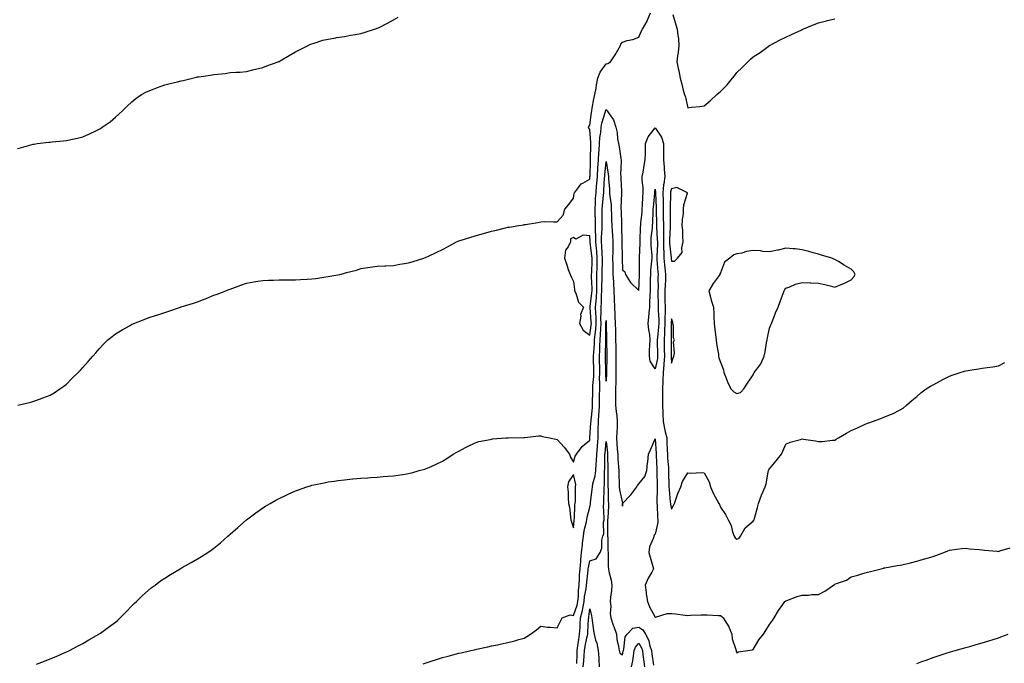
# Model space of a CAD drawing. Units: inches. Extents: x 1016003 to 1018643, y 7348058 to 7350698.
# Drawn here: x 1016999 to 1017602, y 7348834 to 7349228 of the extents above; entities that cross this region are included whole.
import ezdxf

# ---------------------------------------------------------------- set-up
doc = ezdxf.new("R2010")
doc.units = ezdxf.units.IN
doc.header["$MEASUREMENT"] = 0
doc.layers.add('Contour_10167348', color=7, linetype='Continuous', true_color=0xaa6e41)

msp = doc.modelspace()

# ---------------------------------------------------------------- linework, layer by layer
at = {"layer": 'Contour_10167348'}
for points in [[(1016998.24, 7348991.92, 3254), (1017006.1, 7348993.87, 3254), (1017008.05, 7348994.43, 3254), (1017011.99, 7348995.86, 3254), (1017013.58, 7348996.39, 3254), (1017018.05, 7348998.03, 3254), (1017020.41, 7348999.56, 3254), (1017024.01, 7349001.92, 3254), (1017026.35, 7349003.62, 3254), (1017028.05, 7349004.88, 3254), (1017031.55, 7349008.42, 3254), (1017035.08, 7349011.92, 3254), (1017036.55, 7349013.42, 3254), (1017038.05, 7349014.94, 3254), (1017041.24, 7349018.73, 3254), (1017044.01, 7349021.92, 3254), (1017045.92, 7349024.05, 3254), (1017048.05, 7349026.36, 3254), (1017050.7, 7349029.27, 3254), (1017053.26, 7349031.92, 3254), (1017055.92, 7349034.05, 3254), (1017058.05, 7349035.57, 3254), (1017061.96, 7349038.02, 3254), (1017066.87, 7349040.73, 3254), (1017068.05, 7349041.41, 3254), (1017068.39, 7349041.58, 3254), (1017069.17, 7349041.92, 3254), (1017075.56, 7349044.41, 3254), (1017078.05, 7349045.33, 3254), (1017082.98, 7349046.99, 3254), (1017083.2, 7349047.06, 3254), (1017088.05, 7349048.7, 3254), (1017090.5, 7349049.47, 3254), (1017097.67, 7349051.92, 3254), (1017097.96, 7349052.01, 3254), (1017098.05, 7349052.04, 3254), (1017098.23, 7349052.1, 3254), (1017105.62, 7349054.35, 3254), (1017108.05, 7349055.26, 3254), (1017112.9, 7349057.07, 3254), (1017113.41, 7349057.28, 3254), (1017118.05, 7349059.15, 3254), (1017120.07, 7349059.89, 3254), (1017125.38, 7349061.92, 3254), (1017127.3, 7349062.67, 3254), (1017128.05, 7349062.98, 3254), (1017129.7, 7349063.57, 3254), (1017134.59, 7349065.38, 3254), (1017138.05, 7349066.54, 3254), (1017142.56, 7349067.4, 3254), (1017143.68, 7349067.55, 3254), (1017148.05, 7349068.3, 3254), (1017151.49, 7349068.48, 3254), (1017154.61, 7349068.48, 3254), (1017158.05, 7349068.64, 3254), (1017161.34, 7349068.63, 3254), (1017164.75, 7349068.61, 3254), (1017168.05, 7349068.61, 3254), (1017171.18, 7349068.79, 3254), (1017175.14, 7349069.01, 3254), (1017178.05, 7349069.2, 3254), (1017180.47, 7349069.5, 3254), (1017186.55, 7349070.42, 3254), (1017188.05, 7349070.61, 3254), (1017189.18, 7349070.79, 3254), (1017195.17, 7349071.92, 3254), (1017197.42, 7349072.55, 3254), (1017198.05, 7349072.78, 3254), (1017199.25, 7349073.12, 3254), (1017205.37, 7349074.59, 3254), (1017208.05, 7349075.48, 3254), (1017212.24, 7349076.11, 3254), (1017213.69, 7349076.28, 3254), (1017218.05, 7349076.92, 3254), (1017222.82, 7349077.15, 3254), (1017223.32, 7349077.19, 3254), (1017228.05, 7349077.46, 3254), (1017231.86, 7349078.12, 3254), (1017234.72, 7349078.59, 3254), (1017238.05, 7349079.14, 3254), (1017240.09, 7349079.88, 3254), (1017246.67, 7349081.92, 3254), (1017247.67, 7349082.31, 3254), (1017248.05, 7349082.44, 3254), (1017249.05, 7349082.92, 3254), (1017254.45, 7349085.52, 3254), (1017258.05, 7349087.21, 3254), (1017261.13, 7349088.84, 3254), (1017266.47, 7349091.92, 3254), (1017267.63, 7349092.34, 3254), (1017268.05, 7349092.49, 3254), (1017268.88, 7349092.76, 3254), (1017275.31, 7349094.66, 3254), (1017278.05, 7349095.63, 3254), (1017283.05, 7349096.92, 3254), (1017288.05, 7349098.41, 3254), (1017291.01, 7349098.96, 3254), (1017296.55, 7349100.42, 3254), (1017298.05, 7349100.74, 3254), (1017299.07, 7349100.91, 3254), (1017304.72, 7349101.92, 3254), (1017307.68, 7349102.3, 3254), (1017308.05, 7349102.39, 3254), (1017308.67, 7349102.54, 3254), (1017316.38, 7349103.59, 3254), (1017318.05, 7349104.11, 3254), (1017320.36, 7349104.24, 3254), (1017325.94, 7349104.03, 3254), (1017328.05, 7349104.15, 3254), (1017331.87, 7349108.1, 3254), (1017332.92, 7349111.92, 3254), (1017335.29, 7349114.68, 3254), (1017338.05, 7349118.52, 3254), (1017338.59, 7349121.39, 3254), (1017338.71, 7349121.92, 3254), (1017341.28, 7349125.15, 3254), (1017342.73, 7349127.24, 3254), (1017343.82, 7349127.69, 3254), (1017348.05, 7349130.17, 3254), (1017348.21, 7349131.76, 3254), (1017348.22, 7349131.92, 3254), (1017348.23, 7349132.1, 3254), (1017348.55, 7349141.42, 3254), (1017348.58, 7349141.92, 3254), (1017348.62, 7349142.49, 3254), (1017348.75, 7349151.22, 3254), (1017348.8, 7349151.92, 3254), (1017348.83, 7349152.71, 3254), (1017348.05, 7349160.57, 3254), (1017347.42, 7349161.29, 3254), (1017347.29, 7349161.92, 3254), (1017347.57, 7349162.4, 3254), (1017348.05, 7349163.23, 3254), (1017349.06, 7349170.92, 3254), (1017349.3, 7349171.92, 3254), (1017349.65, 7349173.52, 3254), (1017350.62, 7349179.36, 3254), (1017351.27, 7349181.92, 3254), (1017351.95, 7349185.82, 3254), (1017352.11, 7349187.86, 3254), (1017352.99, 7349191.92, 3254), (1017354.41, 7349195.56, 3254), (1017358.05, 7349200.77, 3254), (1017359.07, 7349200.9, 3254), (1017360.7, 7349201.92, 3254), (1017363.72, 7349206.25, 3254), (1017365.17, 7349209.03, 3254), (1017366.79, 7349211.92, 3254), (1017367.18, 7349212.79, 3254), (1017368.05, 7349214.04, 3254), (1017371.04, 7349214.91, 3254), (1017374.44, 7349215.53, 3254), (1017378.05, 7349216.95, 3254), (1017379.55, 7349220.41, 3254), (1017380.24, 7349221.92, 3254), (1017383.11, 7349226.86, 3254), (1017383.17, 7349227.03, 3254), (1017385.16, 7349231.92, 3254)], [(1017398.99, 7349230.98, 3254), (1017400.8, 7349224.67, 3254), (1017401.49, 7349221.92, 3254), (1017401.9, 7349218.07, 3254), (1017402.28, 7349216.15, 3254), (1017402.66, 7349211.92, 3254), (1017402.25, 7349207.73, 3254), (1017401.78, 7349205.66, 3254), (1017401.32, 7349201.92, 3254), (1017402.19, 7349197.78, 3254), (1017402.56, 7349196.44, 3254), (1017403.36, 7349191.92, 3254), (1017404.35, 7349188.22, 3254), (1017405.29, 7349184.68, 3254), (1017406.03, 7349181.92, 3254), (1017406.55, 7349180.42, 3254), (1017408.05, 7349173.8, 3254), (1017410.32, 7349174.18, 3254), (1017415.41, 7349174.56, 3254), (1017418.05, 7349175.09, 3254), (1017421.82, 7349178.16, 3254), (1017425.81, 7349181.92, 3254), (1017427.07, 7349182.9, 3254), (1017428.05, 7349183.8, 3254), (1017432.09, 7349187.88, 3254), (1017435.37, 7349191.92, 3254), (1017436.55, 7349193.42, 3254), (1017438.05, 7349195.33, 3254), (1017441.4, 7349198.57, 3254), (1017444.68, 7349201.92, 3254), (1017446.4, 7349203.57, 3254), (1017448.05, 7349205.05, 3254), (1017452.23, 7349207.74, 3254), (1017458.05, 7349211.92, 3254), (1017464.64, 7349215.33, 3254), (1017468.05, 7349217.12, 3254), (1017471.4, 7349218.58, 3254), (1017477.72, 7349221.59, 3254), (1017478.05, 7349221.74, 3254), (1017478.18, 7349221.79, 3254), (1017478.46, 7349221.92, 3254), (1017485.28, 7349224.69, 3254), (1017488.05, 7349225.88, 3254), (1017492.91, 7349227.06, 3254), (1017493.28, 7349227.15, 3254), (1017498.05, 7349228.29, 3254)], [(1016998.05, 7349148.96, 3255), (1017000.42, 7349149.55, 3255), (1017007.68, 7349151.55, 3255), (1017008.05, 7349151.65, 3255), (1017008.29, 7349151.68, 3255), (1017010.14, 7349151.92, 3255), (1017017.21, 7349152.76, 3255), (1017018.05, 7349152.88, 3255), (1017019.14, 7349153.01, 3255), (1017026.26, 7349153.71, 3255), (1017028.05, 7349153.94, 3255), (1017030.67, 7349154.54, 3255), (1017034.65, 7349155.32, 3255), (1017038.05, 7349156.16, 3255), (1017042.1, 7349157.87, 3255), (1017045.85, 7349159.72, 3255), (1017048.05, 7349160.74, 3255), (1017048.78, 7349161.18, 3255), (1017049.89, 7349161.92, 3255), (1017054.66, 7349165.31, 3255), (1017058.05, 7349168.04, 3255), (1017060.03, 7349169.93, 3255), (1017062.15, 7349171.92, 3255), (1017065.14, 7349174.84, 3255), (1017068.05, 7349177.48, 3255), (1017070.42, 7349179.54, 3255), (1017073.83, 7349181.92, 3255), (1017076.55, 7349183.42, 3255), (1017078.05, 7349184.11, 3255), (1017081.57, 7349185.44, 3255), (1017083.7, 7349186.27, 3255), (1017088.05, 7349187.81, 3255), (1017091.33, 7349188.64, 3255), (1017095.88, 7349189.76, 3255), (1017098.05, 7349190.3, 3255), (1017099.38, 7349190.59, 3255), (1017104.98, 7349191.92, 3255), (1017107.43, 7349192.54, 3255), (1017108.05, 7349192.72, 3255), (1017109, 7349192.87, 3255), (1017116.17, 7349193.8, 3255), (1017118.05, 7349194.15, 3255), (1017120.65, 7349194.51, 3255), (1017125.06, 7349194.91, 3255), (1017128.05, 7349195.39, 3255), (1017131.79, 7349195.66, 3255), (1017134.24, 7349195.72, 3255), (1017138.05, 7349196.05, 3255), (1017142.76, 7349197.21, 3255), (1017143.54, 7349197.4, 3255), (1017148.05, 7349198.53, 3255), (1017150.48, 7349199.49, 3255), (1017157.39, 7349201.92, 3255), (1017157.84, 7349202.13, 3255), (1017158.05, 7349202.21, 3255), (1017158.73, 7349202.6, 3255), (1017164.13, 7349205.84, 3255), (1017168.05, 7349208, 3255), (1017170.58, 7349209.39, 3255), (1017175.85, 7349211.92, 3255), (1017177.31, 7349212.66, 3255), (1017178.05, 7349212.96, 3255), (1017179.49, 7349213.36, 3255), (1017184.86, 7349215.12, 3255), (1017188.05, 7349215.89, 3255), (1017192.8, 7349216.66, 3255), (1017193.22, 7349216.75, 3255), (1017198.05, 7349217.49, 3255), (1017201.75, 7349218.21, 3255), (1017204.83, 7349218.7, 3255), (1017208.05, 7349219.29, 3255), (1017210.04, 7349219.92, 3255), (1017216.45, 7349221.92, 3255), (1017217.65, 7349222.32, 3255), (1017218.05, 7349222.46, 3255), (1017219.18, 7349223.05, 3255), (1017224.27, 7349225.69, 3255), (1017228.05, 7349227.71, 3255), (1017230.78, 7349229.19, 3255)], [(1017009.72, 7348833.59, 3253), (1017014.52, 7348835.44, 3253), (1017018.05, 7348836.82, 3253), (1017021.63, 7348838.34, 3253), (1017026.6, 7348840.47, 3253), (1017028.05, 7348841.09, 3253), (1017028.62, 7348841.35, 3253), (1017029.76, 7348841.92, 3253), (1017035.2, 7348844.77, 3253), (1017038.05, 7348846.23, 3253), (1017041.6, 7348848.37, 3253), (1017047.75, 7348851.92, 3253), (1017047.93, 7348852.04, 3253), (1017048.05, 7348852.11, 3253), (1017048.71, 7348852.59, 3253), (1017053.77, 7348856.19, 3253), (1017058.05, 7348859.31, 3253), (1017059.41, 7348860.56, 3253), (1017060.89, 7348861.92, 3253), (1017064.44, 7348865.54, 3253), (1017068.05, 7348869.16, 3253), (1017069.41, 7348870.57, 3253), (1017070.8, 7348871.92, 3253), (1017074.39, 7348875.58, 3253), (1017078.05, 7348878.7, 3253), (1017079.8, 7348880.17, 3253), (1017082.14, 7348881.92, 3253), (1017085.52, 7348884.45, 3253), (1017088.05, 7348886.11, 3253), (1017091.55, 7348888.42, 3253), (1017097.47, 7348891.92, 3253), (1017097.84, 7348892.13, 3253), (1017098.05, 7348892.24, 3253), (1017098.79, 7348892.66, 3253), (1017104.2, 7348895.77, 3253), (1017108.05, 7348897.91, 3253), (1017110.54, 7348899.43, 3253), (1017114.37, 7348901.92, 3253), (1017116.59, 7348903.38, 3253), (1017118.05, 7348904.42, 3253), (1017122.16, 7348907.81, 3253), (1017126.74, 7348911.92, 3253), (1017127.47, 7348912.5, 3253), (1017128.05, 7348912.98, 3253), (1017132.8, 7348917.17, 3253), (1017138.05, 7348921.92, 3253), (1017143.84, 7348926.12, 3253), (1017148.05, 7348929.21, 3253), (1017149.74, 7348930.23, 3253), (1017152.51, 7348931.92, 3253), (1017156.12, 7348933.85, 3253), (1017158.05, 7348934.94, 3253), (1017162.84, 7348937.13, 3253), (1017163.65, 7348937.52, 3253), (1017168.05, 7348939.56, 3253), (1017169.85, 7348940.12, 3253), (1017175.03, 7348941.92, 3253), (1017177.3, 7348942.67, 3253), (1017178.05, 7348942.94, 3253), (1017179.36, 7348943.23, 3253), (1017185.52, 7348944.45, 3253), (1017188.05, 7348945.04, 3253), (1017191.64, 7348945.51, 3253), (1017194.16, 7348945.8, 3253), (1017198.05, 7348946.37, 3253), (1017202.97, 7348946.84, 3253), (1017203.12, 7348946.85, 3253), (1017208.05, 7348947.29, 3253), (1017212.37, 7348947.6, 3253), (1017213.88, 7348947.75, 3253), (1017218.05, 7348948.02, 3253), (1017221.68, 7348948.29, 3253), (1017224.72, 7348948.59, 3253), (1017228.05, 7348948.82, 3253), (1017230.8, 7348949.17, 3253), (1017236.18, 7348950.05, 3253), (1017238.05, 7348950.3, 3253), (1017239.34, 7348950.64, 3253), (1017243.74, 7348951.92, 3253), (1017247.13, 7348952.84, 3253), (1017248.05, 7348953.13, 3253), (1017250.28, 7348954.14, 3253), (1017254.17, 7348955.8, 3253), (1017258.05, 7348957.76, 3253), (1017260.61, 7348959.36, 3253), (1017264.56, 7348961.92, 3253), (1017266.81, 7348963.16, 3253), (1017268.05, 7348963.82, 3253), (1017272.16, 7348966.03, 3253), (1017273.31, 7348966.66, 3253), (1017278.05, 7348968.98, 3253), (1017280.29, 7348969.68, 3253), (1017287.14, 7348971.01, 3253), (1017288.05, 7348971.25, 3253), (1017288.62, 7348971.35, 3253), (1017296.8, 7348971.92, 3253), (1017297.96, 7348972.01, 3253), (1017298.05, 7348972.01, 3253), (1017298.14, 7348972, 3253), (1017307.73, 7348972.24, 3253), (1017308.05, 7348972.22, 3253), (1017308.36, 7348972.23, 3253), (1017316.81, 7348973.16, 3253), (1017318.05, 7348973.18, 3253), (1017319.03, 7348972.89, 3253), (1017323.51, 7348971.92, 3253), (1017327.24, 7348971.11, 3253), (1017328.05, 7348970.88, 3253), (1017332.34, 7348966.2, 3253), (1017335.62, 7348961.92, 3253), (1017336.39, 7348960.26, 3253), (1017338.05, 7348957.19, 3253), (1017339.13, 7348960.83, 3253), (1017339.92, 7348961.92, 3253), (1017343.36, 7348966.61, 3253), (1017348.05, 7348970.56, 3253), (1017348.16, 7348971.81, 3253), (1017348.17, 7348971.92, 3253), (1017348.17, 7348972.04, 3253), (1017348.83, 7348981.13, 3253), (1017348.85, 7348981.92, 3253), (1017348.92, 7348982.78, 3253), (1017349.66, 7348990.31, 3253), (1017349.78, 7348991.92, 3253), (1017349.8, 7348993.67, 3253), (1017349.99, 7348999.98, 3253), (1017350.01, 7349001.92, 3253), (1017350.05, 7349003.92, 3253), (1017350.5, 7349009.47, 3253), (1017350.54, 7349011.92, 3253), (1017350.52, 7349014.39, 3253), (1017350.45, 7349019.52, 3253), (1017350.43, 7349021.92, 3253), (1017350.54, 7349024.42, 3253), (1017350.91, 7349029.06, 3253), (1017351.03, 7349031.92, 3253), (1017351.31, 7349035.18, 3253), (1017351.76, 7349038.21, 3253), (1017352.03, 7349041.92, 3253), (1017351.94, 7349045.81, 3253), (1017351.76, 7349048.21, 3253), (1017351.66, 7349051.92, 3253), (1017351.93, 7349055.8, 3253), (1017352.17, 7349057.8, 3253), (1017352.42, 7349061.92, 3253), (1017352.46, 7349066.33, 3253), (1017352.42, 7349067.55, 3253), (1017352.47, 7349071.92, 3253), (1017352.57, 7349076.44, 3253), (1017352.6, 7349077.37, 3253), (1017352.7, 7349081.92, 3253), (1017352.37, 7349086.24, 3253), (1017352.16, 7349087.8, 3253), (1017351.82, 7349091.92, 3253), (1017351.82, 7349095.68, 3253), (1017351.62, 7349098.35, 3253), (1017351.62, 7349101.92, 3253), (1017351.57, 7349105.44, 3253), (1017351.43, 7349108.54, 3253), (1017351.38, 7349111.92, 3253), (1017351.6, 7349115.48, 3253), (1017351.67, 7349118.3, 3253), (1017351.93, 7349121.92, 3253), (1017352.25, 7349126.12, 3253), (1017352.4, 7349127.58, 3253), (1017352.71, 7349131.92, 3253), (1017353.03, 7349136.9, 3253), (1017353.03, 7349136.94, 3253), (1017353.36, 7349141.92, 3253), (1017353.65, 7349146.32, 3253), (1017353.81, 7349147.68, 3253), (1017354.11, 7349151.92, 3253), (1017354.25, 7349155.71, 3253), (1017354.81, 7349158.67, 3253), (1017354.96, 7349161.92, 3253), (1017355.49, 7349164.48, 3253), (1017357.7, 7349171.57, 3253), (1017357.79, 7349171.92, 3253), (1017357.84, 7349172.13, 3253), (1017358.05, 7349172.83, 3253), (1017358.52, 7349172.39, 3253), (1017358.79, 7349171.92, 3253), (1017359.92, 7349170.05, 3253), (1017362.51, 7349166.39, 3253), (1017364.07, 7349161.92, 3253), (1017364.87, 7349158.74, 3253), (1017365.13, 7349154.84, 3253), (1017365.68, 7349151.92, 3253), (1017366.07, 7349149.94, 3253), (1017367.07, 7349142.9, 3253), (1017367.25, 7349141.92, 3253), (1017367.31, 7349141.17, 3253), (1017366.97, 7349133, 3253), (1017367.03, 7349131.92, 3253), (1017367.09, 7349130.97, 3253), (1017367.51, 7349122.46, 3253), (1017367.54, 7349121.92, 3253), (1017367.57, 7349121.45, 3253), (1017367.12, 7349112.85, 3253), (1017367.16, 7349111.92, 3253), (1017367.19, 7349111.06, 3253), (1017367.54, 7349102.42, 3253), (1017367.56, 7349101.92, 3253), (1017367.59, 7349101.46, 3253), (1017367.78, 7349092.19, 3253), (1017367.8, 7349091.92, 3253), (1017367.79, 7349091.66, 3253), (1017367.84, 7349082.13, 3253), (1017367.84, 7349081.71, 3253), (1017368.05, 7349074.82, 3253), (1017369.57, 7349073.45, 3253), (1017370.03, 7349071.92, 3253), (1017373.09, 7349066.96, 3253), (1017378.05, 7349062.19, 3253), (1017378.46, 7349071.51, 3253), (1017378.48, 7349071.92, 3253), (1017378.5, 7349072.36, 3253), (1017378.44, 7349081.52, 3253), (1017378.47, 7349081.92, 3253), (1017378.46, 7349082.33, 3253), (1017378.86, 7349091.11, 3253), (1017378.84, 7349091.92, 3253), (1017378.9, 7349092.77, 3253), (1017379.19, 7349100.78, 3253), (1017379.28, 7349101.92, 3253), (1017379.37, 7349103.24, 3253), (1017380.04, 7349109.93, 3253), (1017380.17, 7349111.92, 3253), (1017380.33, 7349114.2, 3253), (1017380.56, 7349119.41, 3253), (1017380.75, 7349121.92, 3253), (1017380.75, 7349124.62, 3253), (1017380.17, 7349129.8, 3253), (1017380.18, 7349131.92, 3253), (1017380.68, 7349134.54, 3253), (1017381.41, 7349138.56, 3253), (1017382.05, 7349141.92, 3253), (1017382.15, 7349146.02, 3253), (1017382.17, 7349147.8, 3253), (1017382.27, 7349151.92, 3253), (1017383.82, 7349156.15, 3253), (1017388.05, 7349161.6, 3253), (1017392.03, 7349155.9, 3253), (1017393.21, 7349151.92, 3253), (1017393.25, 7349147.12, 3253), (1017393.25, 7349146.73, 3253), (1017393.27, 7349141.92, 3253), (1017393.67, 7349137.53, 3253), (1017393.66, 7349136.31, 3253), (1017393.99, 7349131.92, 3253), (1017393.4, 7349127.28, 3253), (1017393.25, 7349126.72, 3253), (1017392.84, 7349121.92, 3253), (1017392.93, 7349117.04, 3253), (1017392.94, 7349116.82, 3253), (1017393.04, 7349111.92, 3253), (1017393.07, 7349106.93, 3253), (1017393.07, 7349106.91, 3253), (1017393.09, 7349101.92, 3253), (1017393.12, 7349096.99, 3253), (1017393.12, 7349096.86, 3253), (1017393.15, 7349091.92, 3253), (1017393.26, 7349087.13, 3253), (1017393.31, 7349086.66, 3253), (1017393.44, 7349081.92, 3253), (1017393.84, 7349077.71, 3253), (1017394.08, 7349075.9, 3253), (1017394.47, 7349071.92, 3253), (1017394.33, 7349068.2, 3253), (1017394.13, 7349065.83, 3253), (1017394.01, 7349061.92, 3253), (1017394.07, 7349057.94, 3253), (1017394.09, 7349055.88, 3253), (1017394.14, 7349051.92, 3253), (1017394.16, 7349048.03, 3253), (1017394.08, 7349045.89, 3253), (1017394.09, 7349041.92, 3253), (1017393.88, 7349037.75, 3253), (1017393.88, 7349036.09, 3253), (1017393.65, 7349031.92, 3253), (1017393.68, 7349027.56, 3253), (1017393.67, 7349026.3, 3253), (1017393.71, 7349021.92, 3253), (1017393.37, 7349017.24, 3253), (1017393.41, 7349016.55, 3253), (1017392.95, 7349011.92, 3253), (1017392.84, 7349007.14, 3253), (1017392.79, 7349006.66, 3253), (1017392.65, 7349001.92, 3253), (1017392.61, 7348997.36, 3253), (1017392.58, 7348996.45, 3253), (1017392.53, 7348991.92, 3253), (1017392.71, 7348987.27, 3253), (1017392.69, 7348986.55, 3253), (1017392.88, 7348981.92, 3253), (1017393.87, 7348977.74, 3253), (1017394.29, 7348975.68, 3253), (1017395.13, 7348971.92, 3253), (1017395.27, 7348969.14, 3253), (1017395.41, 7348964.56, 3253), (1017395.53, 7348961.92, 3253), (1017395.69, 7348959.55, 3253), (1017396.15, 7348953.83, 3253), (1017396.26, 7348951.92, 3253), (1017396.29, 7348950.17, 3253), (1017396.48, 7348943.5, 3253), (1017396.51, 7348941.92, 3253), (1017396.56, 7348940.43, 3253), (1017397.36, 7348932.61, 3253), (1017397.39, 7348931.92, 3253), (1017397.45, 7348931.32, 3253), (1017398.05, 7348928.41, 3253), (1017399.29, 7348930.68, 3253), (1017399.86, 7348931.92, 3253), (1017400.96, 7348934.83, 3253), (1017401.99, 7348937.98, 3253), (1017403.76, 7348941.92, 3253), (1017404.74, 7348945.23, 3253), (1017408.05, 7348950.67, 3253), (1017409.52, 7348950.44, 3253), (1017416.91, 7348950.78, 3253), (1017418.05, 7348950.51, 3253), (1017421.14, 7348945, 3253), (1017421.84, 7348941.92, 3253), (1017423.87, 7348937.75, 3253), (1017425.87, 7348934.09, 3253), (1017427.02, 7348931.92, 3253), (1017427.37, 7348931.24, 3253), (1017428.05, 7348929.61, 3253), (1017431.14, 7348925.01, 3253), (1017432.84, 7348921.92, 3253), (1017434.58, 7348918.45, 3253), (1017435.44, 7348914.52, 3253), (1017436.34, 7348911.92, 3253), (1017436.98, 7348910.85, 3253), (1017438.05, 7348909.99, 3253), (1017439.37, 7348910.61, 3253), (1017440.36, 7348911.92, 3253), (1017443.07, 7348916.9, 3253), (1017448.05, 7348921.08, 3253), (1017448.4, 7348921.57, 3253), (1017448.57, 7348921.92, 3253), (1017448.77, 7348922.64, 3253), (1017450.61, 7348929.36, 3253), (1017451.38, 7348931.92, 3253), (1017453.07, 7348936.9, 3253), (1017453.12, 7348936.99, 3253), (1017455.34, 7348941.92, 3253), (1017456.08, 7348943.89, 3253), (1017457.12, 7348950.99, 3253), (1017457.37, 7348951.92, 3253), (1017457.56, 7348952.4, 3253), (1017458.05, 7348953.09, 3253), (1017462.13, 7348957.84, 3253), (1017465.43, 7348961.92, 3253), (1017466.15, 7348963.83, 3253), (1017468.05, 7348968.01, 3253), (1017470.73, 7348969.24, 3253), (1017477.06, 7348970.93, 3253), (1017478.05, 7348971.29, 3253), (1017478.84, 7348971.13, 3253), (1017486.23, 7348970.1, 3253), (1017488.05, 7348969.67, 3253), (1017490.19, 7348969.79, 3253), (1017496.65, 7348970.52, 3253), (1017498.05, 7348970.62, 3253), (1017498.83, 7348971.13, 3253), (1017500.15, 7348971.92, 3253), (1017505.11, 7348974.86, 3253), (1017508.05, 7348976.49, 3253), (1017511.77, 7348978.2, 3253), (1017516.23, 7348980.1, 3253), (1017518.05, 7348980.9, 3253), (1017518.82, 7348981.15, 3253), (1017520.98, 7348981.92, 3253), (1017526.11, 7348983.86, 3253), (1017528.05, 7348984.7, 3253), (1017532.68, 7348986.55, 3253), (1017533.23, 7348986.74, 3253), (1017538.05, 7348989.02, 3253), (1017539.74, 7348990.23, 3253), (1017541.88, 7348991.92, 3253), (1017545.17, 7348994.81, 3253), (1017548.05, 7348997.24, 3253), (1017550.55, 7348999.42, 3253), (1017553.82, 7349001.92, 3253), (1017556.46, 7349003.51, 3253), (1017558.05, 7349004.38, 3253), (1017562.97, 7349007, 3253), (1017563.33, 7349007.2, 3253), (1017568.05, 7349009.78, 3253), (1017569.73, 7349010.25, 3253), (1017574.68, 7349011.92, 3253), (1017577.29, 7349012.68, 3253), (1017578.05, 7349012.96, 3253), (1017579.34, 7349013.21, 3253), (1017585.83, 7349014.14, 3253), (1017588.05, 7349014.6, 3253), (1017591.17, 7349015.04, 3253), (1017594.55, 7349015.41, 3253), (1017598.05, 7349015.96, 3253), (1017602, 7349017.97, 3253)], [(1017246.23, 7348833.73, 3252), (1017248.05, 7348834.42, 3252), (1017251.69, 7348835.56, 3252), (1017253.75, 7348836.22, 3252), (1017258.05, 7348837.53, 3252), (1017261.51, 7348838.46, 3252), (1017265.72, 7348839.59, 3252), (1017268.05, 7348840.22, 3252), (1017269.43, 7348840.55, 3252), (1017275.33, 7348841.92, 3252), (1017277.55, 7348842.41, 3252), (1017278.05, 7348842.53, 3252), (1017278.83, 7348842.7, 3252), (1017285.79, 7348844.18, 3252), (1017288.05, 7348844.68, 3252), (1017291.57, 7348845.44, 3252), (1017294.05, 7348845.92, 3252), (1017298.05, 7348846.81, 3252), (1017302.15, 7348847.81, 3252), (1017304.72, 7348848.59, 3252), (1017308.05, 7348849.46, 3252), (1017309.5, 7348850.47, 3252), (1017311.73, 7348851.92, 3252), (1017315.44, 7348854.53, 3252), (1017318.05, 7348856.71, 3252), (1017322.3, 7348856.17, 3252), (1017323.77, 7348856.2, 3252), (1017328.05, 7348855.79, 3252), (1017330.11, 7348859.86, 3252), (1017331.17, 7348861.92, 3252), (1017336.17, 7348863.8, 3252), (1017338.05, 7348863.39, 3252), (1017340.34, 7348869.63, 3252), (1017340.82, 7348871.92, 3252), (1017341.13, 7348874.99, 3252), (1017341.2, 7348878.76, 3252), (1017341.58, 7348881.92, 3252), (1017341.82, 7348885.69, 3252), (1017341.86, 7348888.11, 3252), (1017342.13, 7348891.92, 3252), (1017342.56, 7348896.43, 3252), (1017342.56, 7348897.41, 3252), (1017343.08, 7348901.92, 3252), (1017343.54, 7348906.43, 3252), (1017343.69, 7348907.56, 3252), (1017344.16, 7348911.92, 3252), (1017344.73, 7348915.24, 3252), (1017345.96, 7348919.83, 3252), (1017346.38, 7348921.92, 3252), (1017346.57, 7348923.4, 3252), (1017348.05, 7348929.67, 3252), (1017348.51, 7348931.46, 3252), (1017348.55, 7348931.92, 3252), (1017348.6, 7348932.46, 3252), (1017349.61, 7348940.36, 3252), (1017349.71, 7348941.92, 3252), (1017350.02, 7348943.89, 3252), (1017351.3, 7348948.66, 3252), (1017351.7, 7348951.92, 3252), (1017351.93, 7348955.79, 3252), (1017352.12, 7348957.84, 3252), (1017352.34, 7348961.92, 3252), (1017352.75, 7348966.62, 3252), (1017352.8, 7348967.17, 3252), (1017353.21, 7348971.92, 3252), (1017353.29, 7348976.68, 3252), (1017353.27, 7348977.14, 3252), (1017353.35, 7348981.92, 3252), (1017353.69, 7348986.28, 3252), (1017353.76, 7348987.63, 3252), (1017354.09, 7348991.92, 3252), (1017354.12, 7348995.84, 3252), (1017354.1, 7348997.97, 3252), (1017354.14, 7349001.92, 3252), (1017354.21, 7349005.75, 3252), (1017354.11, 7349007.98, 3252), (1017354.18, 7349011.92, 3252), (1017354.14, 7349015.82, 3252), (1017354.13, 7349018, 3252), (1017354.1, 7349021.92, 3252), (1017354.27, 7349025.7, 3252), (1017354.29, 7349028.16, 3252), (1017354.45, 7349031.92, 3252), (1017354.73, 7349035.24, 3252), (1017354.78, 7349038.64, 3252), (1017355.02, 7349041.92, 3252), (1017354.94, 7349045.03, 3252), (1017355.04, 7349048.91, 3252), (1017354.96, 7349051.92, 3252), (1017355.17, 7349054.81, 3252), (1017355.22, 7349059.09, 3252), (1017355.39, 7349061.92, 3252), (1017355.42, 7349064.55, 3252), (1017355.69, 7349069.56, 3252), (1017355.72, 7349071.92, 3252), (1017355.76, 7349074.21, 3252), (1017355.84, 7349079.71, 3252), (1017355.89, 7349081.92, 3252), (1017355.72, 7349084.26, 3252), (1017355.56, 7349089.43, 3252), (1017355.34, 7349091.92, 3252), (1017355.34, 7349094.63, 3252), (1017355.69, 7349099.56, 3252), (1017355.69, 7349101.92, 3252), (1017355.66, 7349104.32, 3252), (1017355.73, 7349109.6, 3252), (1017355.69, 7349111.92, 3252), (1017355.83, 7349114.14, 3252), (1017356.53, 7349120.4, 3252), (1017356.63, 7349121.92, 3252), (1017356.73, 7349123.24, 3252), (1017357.14, 7349131.01, 3252), (1017357.2, 7349131.92, 3252), (1017357.26, 7349132.72, 3252), (1017358.05, 7349140.95, 3252), (1017359.39, 7349133.26, 3252), (1017359.48, 7349131.92, 3252), (1017359.57, 7349130.4, 3252), (1017360.11, 7349123.99, 3252), (1017360.25, 7349121.92, 3252), (1017360.39, 7349119.58, 3252), (1017361.13, 7349115, 3252), (1017361.27, 7349111.92, 3252), (1017361.38, 7349108.59, 3252), (1017361.44, 7349105.31, 3252), (1017361.55, 7349101.92, 3252), (1017361.79, 7349098.18, 3252), (1017362.03, 7349095.9, 3252), (1017362.27, 7349091.92, 3252), (1017362.18, 7349087.79, 3252), (1017362.09, 7349085.96, 3252), (1017362, 7349081.92, 3252), (1017362.11, 7349077.86, 3252), (1017362.16, 7349076.03, 3252), (1017362.28, 7349071.92, 3252), (1017362.54, 7349067.42, 3252), (1017362.63, 7349066.51, 3252), (1017362.88, 7349061.92, 3252), (1017363.02, 7349056.95, 3252), (1017363.02, 7349056.89, 3252), (1017363.16, 7349051.92, 3252), (1017363.38, 7349047.26, 3252), (1017363.42, 7349046.55, 3252), (1017363.65, 7349041.92, 3252), (1017363.76, 7349037.63, 3252), (1017363.81, 7349036.16, 3252), (1017363.92, 7349031.92, 3252), (1017363.99, 7349027.86, 3252), (1017364.04, 7349025.93, 3252), (1017364.1, 7349021.92, 3252), (1017364.08, 7349017.95, 3252), (1017364.06, 7349015.91, 3252), (1017364.03, 7349011.92, 3252), (1017363.95, 7349007.82, 3252), (1017364.01, 7349005.97, 3252), (1017363.92, 7349001.92, 3252), (1017363.85, 7348997.73, 3252), (1017363.83, 7348996.14, 3252), (1017363.76, 7348991.92, 3252), (1017364.17, 7348988.04, 3252), (1017364.54, 7348985.43, 3252), (1017364.94, 7348981.92, 3252), (1017364.76, 7348978.63, 3252), (1017364.57, 7348975.4, 3252), (1017364.38, 7348971.92, 3252), (1017364.69, 7348968.56, 3252), (1017364.93, 7348965.04, 3252), (1017365.22, 7348961.92, 3252), (1017365.34, 7348959.21, 3252), (1017365.74, 7348954.23, 3252), (1017365.84, 7348951.92, 3252), (1017365.88, 7348949.75, 3252), (1017366.03, 7348943.94, 3252), (1017366.07, 7348941.92, 3252), (1017366.25, 7348940.12, 3252), (1017368.03, 7348931.94, 3252), (1017368.03, 7348931.9, 3252), (1017368.05, 7348930.26, 3252), (1017368.15, 7348931.82, 3252), (1017368.15, 7348931.92, 3252), (1017373.08, 7348936.89, 3252), (1017373.26, 7348937.12, 3252), (1017376.97, 7348941.92, 3252), (1017377.25, 7348942.73, 3252), (1017378.05, 7348943.82, 3252), (1017381.73, 7348948.24, 3252), (1017382.92, 7348951.92, 3252), (1017383.31, 7348956.65, 3252), (1017383.5, 7348957.37, 3252), (1017384.03, 7348961.92, 3252), (1017385.24, 7348964.73, 3252), (1017388.05, 7348971.45, 3252), (1017388.63, 7348962.5, 3252), (1017388.66, 7348961.92, 3252), (1017388.69, 7348961.27, 3252), (1017389.09, 7348952.96, 3252), (1017389.15, 7348951.92, 3252), (1017389.17, 7348950.79, 3252), (1017389.25, 7348943.12, 3252), (1017389.27, 7348941.92, 3252), (1017389.32, 7348940.65, 3252), (1017389.09, 7348932.96, 3252), (1017389.13, 7348931.92, 3252), (1017389.27, 7348930.7, 3252), (1017389.59, 7348923.46, 3252), (1017389.8, 7348921.92, 3252), (1017389.68, 7348920.29, 3252), (1017388.05, 7348913.06, 3252), (1017387.42, 7348912.55, 3252), (1017387.26, 7348911.92, 3252), (1017387.01, 7348910.88, 3252), (1017384.71, 7348905.26, 3252), (1017384.17, 7348901.92, 3252), (1017385.04, 7348898.91, 3252), (1017386.74, 7348893.23, 3252), (1017387.12, 7348891.92, 3252), (1017386.05, 7348889.91, 3252), (1017383.84, 7348886.13, 3252), (1017381.98, 7348881.92, 3252), (1017382.63, 7348877.34, 3252), (1017382.68, 7348876.54, 3252), (1017383.48, 7348871.92, 3252), (1017384.69, 7348868.56, 3252), (1017388.05, 7348862.21, 3252), (1017388.33, 7348862.21, 3252), (1017395.49, 7348864.48, 3252), (1017398.05, 7348864.46, 3252), (1017400.5, 7348864.37, 3252), (1017406.5, 7348863.47, 3252), (1017408.05, 7348863.4, 3252), (1017409.62, 7348863.49, 3252), (1017416.27, 7348863.7, 3252), (1017418.05, 7348863.8, 3252), (1017419.93, 7348863.8, 3252), (1017426.72, 7348863.24, 3252), (1017428.05, 7348863.25, 3252), (1017428.9, 7348862.77, 3252), (1017429.6, 7348861.92, 3252), (1017432.05, 7348857.92, 3252), (1017432.86, 7348856.73, 3252), (1017434.9, 7348851.92, 3252), (1017435.27, 7348849.14, 3252), (1017437.46, 7348842.5, 3252), (1017437.58, 7348841.92, 3252), (1017437.72, 7348841.59, 3252), (1017438.05, 7348840.4, 3252), (1017438.81, 7348841.16, 3252), (1017444.67, 7348841.92, 3252), (1017447.54, 7348842.42, 3252), (1017448.05, 7348842.51, 3252), (1017451.56, 7348848.41, 3252), (1017454.42, 7348851.92, 3252), (1017455.81, 7348854.16, 3252), (1017458.05, 7348857.86, 3252), (1017459.81, 7348860.16, 3252), (1017460.9, 7348861.92, 3252), (1017463.51, 7348866.46, 3252), (1017466.09, 7348869.95, 3252), (1017467.47, 7348871.92, 3252), (1017467.81, 7348872.17, 3252), (1017468.05, 7348872.31, 3252), (1017468.64, 7348872.5, 3252), (1017475.04, 7348874.92, 3252), (1017478.05, 7348875.75, 3252), (1017481.9, 7348875.77, 3252), (1017483.86, 7348876.11, 3252), (1017488.05, 7348876.13, 3252), (1017491.84, 7348878.13, 3252), (1017497.18, 7348881.92, 3252), (1017497.7, 7348882.27, 3252), (1017498.05, 7348882.42, 3252), (1017498.96, 7348882.83, 3252), (1017505.04, 7348884.93, 3252), (1017508.05, 7348886.94, 3252), (1017511.96, 7348888.01, 3252), (1017515.12, 7348888.99, 3252), (1017518.05, 7348889.84, 3252), (1017519.72, 7348890.26, 3252), (1017526.34, 7348891.92, 3252), (1017527.67, 7348892.3, 3252), (1017528.05, 7348892.38, 3252), (1017528.58, 7348892.45, 3252), (1017536.14, 7348893.83, 3252), (1017538.05, 7348894.02, 3252), (1017540.85, 7348894.72, 3252), (1017544.35, 7348895.63, 3252), (1017548.05, 7348896.54, 3252), (1017552.24, 7348897.73, 3252), (1017554.56, 7348898.44, 3252), (1017558.05, 7348899.46, 3252), (1017559.86, 7348900.11, 3252), (1017564.57, 7348901.92, 3252), (1017567.04, 7348902.93, 3252), (1017568.05, 7348903.31, 3252), (1017569.56, 7348903.43, 3252), (1017575.72, 7348904.26, 3252), (1017578.05, 7348904.42, 3252), (1017580.29, 7348904.16, 3252), (1017586.32, 7348903.64, 3252), (1017588.05, 7348903.45, 3252), (1017589.47, 7348903.34, 3252), (1017597.38, 7348902.59, 3252), (1017598.05, 7348902.54, 3252), (1017598.93, 7348902.8, 3252), (1017605.22, 7348904.75, 3252)], [(1017340.17, 7348834.04, 3251), (1017340.29, 7348839.69, 3251), (1017340.44, 7348841.92, 3251), (1017340.88, 7348844.75, 3251), (1017341.33, 7348848.64, 3251), (1017341.9, 7348851.92, 3251), (1017342.11, 7348855.98, 3251), (1017342.2, 7348857.77, 3251), (1017342.42, 7348861.92, 3251), (1017343.62, 7348866.35, 3251), (1017343.74, 7348867.61, 3251), (1017344.63, 7348871.92, 3251), (1017344.94, 7348875.03, 3251), (1017345.84, 7348879.71, 3251), (1017346.1, 7348881.92, 3251), (1017346.22, 7348883.75, 3251), (1017347.08, 7348890.95, 3251), (1017347.15, 7348891.92, 3251), (1017347.23, 7348892.74, 3251), (1017348.05, 7348896.72, 3251), (1017351.94, 7348898.03, 3251), (1017354.37, 7348901.92, 3251), (1017355.37, 7348904.59, 3251), (1017355.56, 7348909.42, 3251), (1017356.13, 7348911.92, 3251), (1017356.63, 7348913.34, 3251), (1017356.55, 7348920.42, 3251), (1017356.86, 7348921.92, 3251), (1017356.99, 7348922.99, 3251), (1017356.48, 7348930.35, 3251), (1017356.61, 7348931.92, 3251), (1017356.71, 7348933.26, 3251), (1017356.79, 7348940.67, 3251), (1017356.88, 7348941.92, 3251), (1017357.03, 7348942.93, 3251), (1017357.07, 7348950.94, 3251), (1017357.19, 7348951.92, 3251), (1017357.24, 7348952.73, 3251), (1017357.33, 7348961.2, 3251), (1017357.37, 7348961.92, 3251), (1017357.42, 7348962.55, 3251), (1017358.05, 7348969.68, 3251), (1017358.84, 7348962.71, 3251), (1017358.91, 7348961.92, 3251), (1017358.95, 7348961.02, 3251), (1017359.06, 7348952.93, 3251), (1017359.1, 7348951.92, 3251), (1017359.12, 7348950.85, 3251), (1017359.16, 7348943.03, 3251), (1017359.17, 7348941.92, 3251), (1017359.31, 7348940.67, 3251), (1017359.39, 7348933.26, 3251), (1017359.56, 7348931.92, 3251), (1017359.52, 7348930.45, 3251), (1017359.05, 7348922.92, 3251), (1017359.02, 7348921.92, 3251), (1017359.03, 7348920.94, 3251), (1017358.97, 7348912.83, 3251), (1017358.97, 7348911.92, 3251), (1017359.05, 7348910.92, 3251), (1017359.16, 7348903.03, 3251), (1017359.26, 7348901.92, 3251), (1017359.34, 7348900.64, 3251), (1017359.43, 7348893.3, 3251), (1017359.51, 7348891.92, 3251), (1017359.81, 7348890.16, 3251), (1017361.09, 7348884.96, 3251), (1017361.51, 7348881.92, 3251), (1017361.44, 7348878.53, 3251), (1017360.72, 7348874.59, 3251), (1017360.65, 7348871.92, 3251), (1017360.91, 7348869.05, 3251), (1017360.66, 7348864.53, 3251), (1017360.99, 7348861.92, 3251), (1017362.49, 7348857.47, 3251), (1017362.78, 7348856.65, 3251), (1017364.35, 7348851.92, 3251), (1017364.68, 7348848.55, 3251), (1017365.68, 7348844.29, 3251), (1017365.97, 7348841.92, 3251), (1017366.51, 7348840.38, 3251), (1017368.05, 7348839.18, 3251), (1017368.55, 7348841.42, 3251), (1017368.64, 7348841.92, 3251), (1017368.95, 7348842.82, 3251), (1017369.72, 7348850.26, 3251), (1017370.97, 7348851.92, 3251), (1017374.43, 7348855.55, 3251), (1017378.05, 7348856.21, 3251), (1017380.62, 7348854.49, 3251), (1017382.19, 7348851.92, 3251), (1017384.15, 7348848.03, 3251), (1017384.65, 7348845.32, 3251), (1017385.76, 7348841.92, 3251), (1017386.02, 7348839.89, 3251), (1017387.03, 7348832.94, 3251)], [(1017344.12, 7348831.92, 3250), (1017344.36, 7348835.61, 3250), (1017344.69, 7348838.56, 3250), (1017344.92, 7348841.92, 3250), (1017345.35, 7348844.62, 3250), (1017346.59, 7348850.46, 3250), (1017346.84, 7348851.92, 3250), (1017346.91, 7348853.07, 3250), (1017347.38, 7348861.25, 3250), (1017347.42, 7348861.92, 3250), (1017347.55, 7348862.42, 3250), (1017348.05, 7348867.4, 3250), (1017349.24, 7348863.11, 3250), (1017349.37, 7348861.92, 3250), (1017349.6, 7348860.36, 3250), (1017350.36, 7348854.24, 3250), (1017350.76, 7348851.92, 3250), (1017351.64, 7348848.33, 3250), (1017352.44, 7348846.31, 3250), (1017353.16, 7348841.92, 3250), (1017353.56, 7348837.43, 3250), (1017353.54, 7348836.43, 3250), (1017353.87, 7348831.92, 3250)], [(1017548.05, 7348833.93, 3251), (1017551.26, 7348835.13, 3251), (1017553.87, 7348836.09, 3251), (1017558.05, 7348837.68, 3251), (1017561.25, 7348838.72, 3251), (1017566.62, 7348840.49, 3251), (1017568.05, 7348840.96, 3251), (1017568.8, 7348841.17, 3251), (1017571.55, 7348841.92, 3251), (1017576.61, 7348843.36, 3251), (1017578.05, 7348843.76, 3251), (1017580.58, 7348844.45, 3251), (1017584.44, 7348845.53, 3251), (1017588.05, 7348846.51, 3251), (1017592.12, 7348847.84, 3251), (1017594.85, 7348848.72, 3251), (1017598.05, 7348849.75, 3251), (1017599.63, 7348850.34, 3251), (1017604.01, 7348851.92, 3251)], [(1017373.63, 7348831.92, 3250), (1017374.34, 7348835.64, 3250), (1017374.75, 7348838.62, 3250), (1017375.33, 7348841.92, 3250), (1017376.03, 7348843.95, 3250), (1017378.05, 7348846.35, 3250), (1017379.73, 7348843.6, 3250), (1017380.28, 7348841.92, 3250), (1017380.61, 7348839.37, 3250), (1017381.1, 7348834.97, 3250), (1017381.5, 7348831.92, 3250)]]:
    msp.add_polyline3d(points, dxfattribs=at)
for points in [[(1017388.05, 7349014.16, 3252), (1017385.1, 7349018.97, 3252), (1017384.59, 7349021.92, 3252), (1017384.68, 7349025.29, 3252), (1017384.92, 7349028.79, 3252), (1017385, 7349031.92, 3252), (1017384.73, 7349035.24, 3252), (1017384.13, 7349038, 3252), (1017383.89, 7349041.92, 3252), (1017384.26, 7349045.71, 3252), (1017384.49, 7349048.35, 3252), (1017384.82, 7349051.92, 3252), (1017384.92, 7349055.05, 3252), (1017385.06, 7349058.93, 3252), (1017385.16, 7349061.92, 3252), (1017385.25, 7349064.72, 3252), (1017385.33, 7349069.2, 3252), (1017385.41, 7349071.92, 3252), (1017385.53, 7349074.44, 3252), (1017386.12, 7349079.99, 3252), (1017386.22, 7349081.92, 3252), (1017386.17, 7349083.8, 3252), (1017385.63, 7349089.5, 3252), (1017385.58, 7349091.92, 3252), (1017385.74, 7349094.24, 3252), (1017386.36, 7349100.23, 3252), (1017386.49, 7349101.92, 3252), (1017386.59, 7349103.38, 3252), (1017386.87, 7349110.73, 3252), (1017386.95, 7349111.92, 3252), (1017387.01, 7349112.96, 3252), (1017387.81, 7349121.68, 3252), (1017387.83, 7349121.92, 3252), (1017387.83, 7349122.14, 3252), (1017388.05, 7349124.05, 3252), (1017388.21, 7349122.08, 3252), (1017388.2, 7349121.92, 3252), (1017388.2, 7349121.77, 3252), (1017388.73, 7349112.61, 3252), (1017388.75, 7349111.92, 3252), (1017388.75, 7349111.22, 3252), (1017388.95, 7349102.81, 3252), (1017388.95, 7349101.92, 3252), (1017388.96, 7349101.02, 3252), (1017389.41, 7349093.28, 3252), (1017389.42, 7349091.92, 3252), (1017389.46, 7349090.52, 3252), (1017389.06, 7349082.92, 3252), (1017389.08, 7349081.92, 3252), (1017389.18, 7349080.78, 3252), (1017389.66, 7349073.53, 3252), (1017389.82, 7349071.92, 3252), (1017389.76, 7349070.22, 3252), (1017389.83, 7349063.7, 3252), (1017389.77, 7349061.92, 3252), (1017389.79, 7349060.18, 3252), (1017389.92, 7349053.79, 3252), (1017389.95, 7349051.92, 3252), (1017389.95, 7349050.01, 3252), (1017390.24, 7349044.11, 3252), (1017390.25, 7349041.92, 3252), (1017390.14, 7349039.83, 3252), (1017389.46, 7349033.33, 3252), (1017389.38, 7349031.92, 3252), (1017389.39, 7349030.58, 3252), (1017389.6, 7349023.47, 3252), (1017389.61, 7349021.92, 3252), (1017389.51, 7349020.46, 3252)], [(1017398.05, 7349079.97, 3254), (1017399.86, 7349080.11, 3254), (1017401.85, 7349081.92, 3254), (1017404.59, 7349085.38, 3254), (1017404.3, 7349088.17, 3254), (1017405.3, 7349091.92, 3254), (1017404.93, 7349095.04, 3254), (1017405.11, 7349098.99, 3254), (1017404.62, 7349101.92, 3254), (1017404.71, 7349105.26, 3254), (1017405.4, 7349109.27, 3254), (1017405.49, 7349111.92, 3254), (1017405.57, 7349114.41, 3254), (1017407.83, 7349121.7, 3254), (1017407.84, 7349121.92, 3254), (1017401.24, 7349125.11, 3254), (1017398.05, 7349124.33, 3254), (1017397.51, 7349122.46, 3254), (1017397.46, 7349121.92, 3254), (1017397.48, 7349121.35, 3254), (1017397.32, 7349112.65, 3254), (1017397.33, 7349111.92, 3254), (1017397.34, 7349111.2, 3254), (1017397.23, 7349102.75, 3254), (1017397.23, 7349101.92, 3254), (1017397.24, 7349101.1, 3254), (1017396.86, 7349093.11, 3254), (1017396.87, 7349091.92, 3254), (1017396.9, 7349090.77, 3254), (1017397.81, 7349082.17, 3254), (1017397.81, 7349081.92, 3254), (1017397.83, 7349081.7, 3254)], [(1017348.05, 7349034.69, 3254), (1017348.98, 7349040.99, 3254), (1017349.05, 7349041.92, 3254), (1017349.02, 7349042.89, 3254), (1017348.36, 7349051.61, 3254), (1017348.35, 7349051.92, 3254), (1017348.38, 7349052.25, 3254), (1017349.37, 7349060.6, 3254), (1017349.45, 7349061.92, 3254), (1017349.47, 7349063.34, 3254), (1017349.22, 7349070.75, 3254), (1017349.23, 7349071.92, 3254), (1017349.26, 7349073.13, 3254), (1017349.48, 7349080.49, 3254), (1017349.51, 7349081.92, 3254), (1017349.4, 7349083.27, 3254), (1017348.31, 7349091.66, 3254), (1017348.28, 7349091.92, 3254), (1017348.28, 7349092.16, 3254), (1017348.05, 7349095.47, 3254), (1017344.05, 7349095.92, 3254), (1017339.56, 7349093.43, 3254), (1017338.05, 7349094.58, 3254), (1017336.3, 7349093.66, 3254), (1017336.36, 7349091.92, 3254), (1017334.86, 7349088.73, 3254), (1017333.29, 7349086.68, 3254), (1017332.62, 7349081.92, 3254), (1017333.97, 7349077.84, 3254), (1017334.97, 7349074.99, 3254), (1017336.03, 7349071.92, 3254), (1017336.62, 7349070.49, 3254), (1017338.05, 7349067.63, 3254), (1017338.83, 7349062.7, 3254), (1017338.8, 7349061.92, 3254), (1017339.51, 7349060.46, 3254), (1017341.15, 7349055.02, 3254), (1017344.27, 7349051.92, 3254), (1017342.47, 7349047.5, 3254), (1017342.59, 7349046.46, 3254), (1017341.74, 7349041.92, 3254), (1017344.05, 7349037.92, 3254)], [(1017438.05, 7348999.05, 3254), (1017440.25, 7348999.72, 3254), (1017442.41, 7349001.92, 3254), (1017444.61, 7349005.36, 3254), (1017448.05, 7349010.54, 3254), (1017448.5, 7349011.47, 3254), (1017448.68, 7349011.92, 3254), (1017450.18, 7349014.05, 3254), (1017452.67, 7349017.3, 3254), (1017454.8, 7349021.92, 3254), (1017455.41, 7349024.56, 3254), (1017456.17, 7349030.04, 3254), (1017456.54, 7349031.92, 3254), (1017456.84, 7349033.14, 3254), (1017458.05, 7349039.1, 3254), (1017458.91, 7349041.06, 3254), (1017459.23, 7349041.92, 3254), (1017460.04, 7349043.91, 3254), (1017461.62, 7349048.35, 3254), (1017463.33, 7349051.92, 3254), (1017464.58, 7349055.39, 3254), (1017466.41, 7349060.28, 3254), (1017467.01, 7349061.92, 3254), (1017467.36, 7349062.61, 3254), (1017468.05, 7349063.59, 3254), (1017470.55, 7349064.42, 3254), (1017474.03, 7349065.94, 3254), (1017478.05, 7349066.9, 3254), (1017482.89, 7349066.76, 3254), (1017483.26, 7349066.71, 3254), (1017488.05, 7349066.53, 3254), (1017491.93, 7349065.8, 3254), (1017495.09, 7349064.88, 3254), (1017498.05, 7349064.23, 3254), (1017501.95, 7349065.82, 3254), (1017503.58, 7349066.39, 3254), (1017508.05, 7349068.61, 3254), (1017509.57, 7349070.4, 3254), (1017510.49, 7349071.92, 3254), (1017509.61, 7349073.48, 3254), (1017508.05, 7349075.06, 3254), (1017503.74, 7349077.61, 3254), (1017500.21, 7349079.76, 3254), (1017498.05, 7349081.07, 3254), (1017497.3, 7349081.17, 3254), (1017496.08, 7349081.92, 3254), (1017489.85, 7349083.71, 3254), (1017488.05, 7349084.31, 3254), (1017484.76, 7349085.21, 3254), (1017482.17, 7349086.04, 3254), (1017478.05, 7349087, 3254), (1017473.71, 7349087.58, 3254), (1017472.43, 7349087.54, 3254), (1017468.05, 7349087.98, 3254), (1017463.26, 7349086.71, 3254), (1017462.83, 7349086.69, 3254), (1017458.05, 7349085.8, 3254), (1017453.94, 7349086.03, 3254), (1017452.48, 7349086.35, 3254), (1017448.05, 7349086.52, 3254), (1017443.98, 7349085.99, 3254), (1017441.16, 7349085.02, 3254), (1017438.05, 7349084.43, 3254), (1017436.16, 7349083.81, 3254), (1017433.71, 7349081.92, 3254), (1017430.47, 7349079.5, 3254), (1017428.05, 7349073, 3254), (1017427.66, 7349072.31, 3254), (1017427.65, 7349071.92, 3254), (1017426.59, 7349070.46, 3254), (1017423.55, 7349066.42, 3254), (1017420.84, 7349061.92, 3254), (1017421.94, 7349058.03, 3254), (1017422.35, 7349056.22, 3254), (1017423.76, 7349051.92, 3254), (1017424.03, 7349047.89, 3254), (1017423.98, 7349045.99, 3254), (1017424.2, 7349041.92, 3254), (1017424.5, 7349038.37, 3254), (1017425.03, 7349034.94, 3254), (1017425.32, 7349031.92, 3254), (1017425.51, 7349029.38, 3254), (1017426.77, 7349023.2, 3254), (1017426.9, 7349021.92, 3254), (1017427.09, 7349020.97, 3254), (1017428.05, 7349018.33, 3254), (1017429.79, 7349013.66, 3254), (1017430.03, 7349011.92, 3254), (1017431.5, 7349008.47, 3254), (1017432.38, 7349006.25, 3254), (1017434.42, 7349001.92, 3254), (1017436.29, 7349000.16, 3254)], [(1017358.05, 7349006.63, 3251), (1017357.83, 7349011.69, 3251), (1017357.83, 7349012.14, 3251), (1017357.78, 7349021.65, 3251), (1017357.78, 7349021.92, 3251), (1017357.79, 7349022.18, 3251), (1017357.86, 7349031.73, 3251), (1017357.86, 7349031.92, 3251), (1017357.88, 7349032.09, 3251), (1017358, 7349041.87, 3251), (1017358, 7349041.92, 3251), (1017358, 7349041.96, 3251), (1017358.05, 7349043.75, 3251), (1017358.13, 7349042, 3251), (1017358.13, 7349041.92, 3251), (1017358.14, 7349041.84, 3251), (1017358.34, 7349032.21, 3251), (1017358.34, 7349031.92, 3251), (1017358.35, 7349031.62, 3251), (1017358.47, 7349022.34, 3251), (1017358.48, 7349021.92, 3251), (1017358.47, 7349021.5, 3251), (1017358.4, 7349012.27, 3251), (1017358.39, 7349011.92, 3251), (1017358.39, 7349011.58, 3251)], [(1017398.05, 7349017.67, 3254), (1017399.08, 7349020.9, 3254), (1017399.5, 7349021.92, 3254), (1017399.87, 7349023.74, 3254), (1017399.28, 7349030.69, 3254), (1017399.82, 7349031.92, 3254), (1017399.35, 7349033.21, 3254), (1017399.22, 7349040.75, 3254), (1017398.97, 7349041.92, 3254), (1017398.91, 7349042.77, 3254), (1017398.05, 7349044.85, 3254), (1017397.94, 7349042.03, 3254), (1017397.94, 7349041.92, 3254), (1017397.93, 7349041.81, 3254), (1017397.92, 7349032.05, 3254), (1017397.91, 7349031.92, 3254), (1017397.91, 7349031.78, 3254), (1017397.82, 7349022.15, 3254), (1017397.83, 7349021.92, 3254), (1017397.81, 7349021.67, 3254)], [(1017338.05, 7348916.86, 3253), (1017338.52, 7348921.45, 3253), (1017338.62, 7348921.92, 3253), (1017338.7, 7348922.57, 3253), (1017339.04, 7348930.94, 3253), (1017339.18, 7348931.92, 3253), (1017339.28, 7348933.15, 3253), (1017339.28, 7348940.68, 3253), (1017339.4, 7348941.92, 3253), (1017339.65, 7348943.52, 3253), (1017338.05, 7348949.54, 3253), (1017334.98, 7348944.99, 3253), (1017334.54, 7348941.92, 3253), (1017334.89, 7348938.76, 3253), (1017334.89, 7348935.08, 3253), (1017335.17, 7348931.92, 3253), (1017335.61, 7348929.48, 3253), (1017336.21, 7348923.76, 3253), (1017336.5, 7348921.92, 3253), (1017336.83, 7348920.7, 3253)]]:
    msp.add_polyline3d(points, close=True, dxfattribs=at)

doc.saveas('drawing.dxf')
